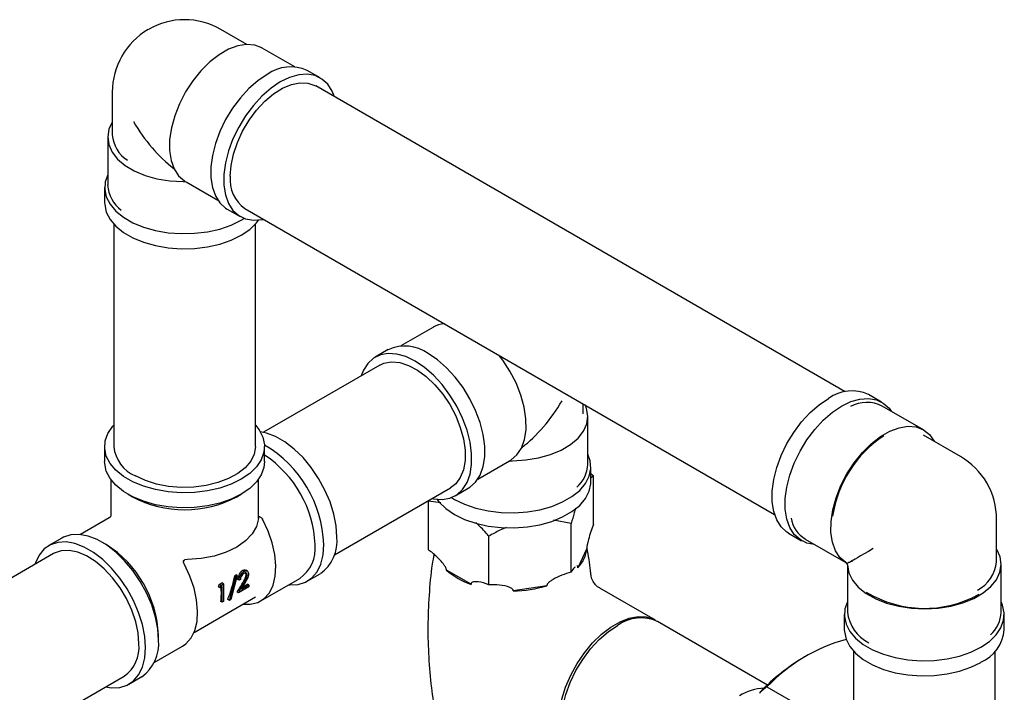
# Model space of a CAD drawing. Units: millimetres. Extents: x 4 to 1496, y 5 to 1495.
# Drawn here: x 253 to 413, y 1212 to 1321 of the extents above; entities that cross this region are included whole.
import ezdxf

# ---------------------------------------------------------------- set-up
doc = ezdxf.new("R2010")
doc.units = ezdxf.units.MM

msp = doc.modelspace()

# ---------------------------------------------------------------- linework, layer by layer
at = {"color": 7, "linetype": 'Continuous', "lineweight": 25}
for p, q in [((289.52, 1317.34), (285.29, 1319.79)), ((297.32, 1313.71), (292.03, 1316.76)), ((301.47, 1311.89), (299.35, 1313.11)), ((386.79, 1260.9), (300.72, 1310.59)), ((267.67, 1309.61), (267.67, 1302.67)), ((266.92, 1302.26), (266.92, 1294.5)), ((279.16, 1295.05), (279.58, 1295.01)), ((279.58, 1295.01), (279.4, 1295.19)), ((279.67, 1295.03), (284.82, 1292.06)), ((266.42, 1294.1), (266.42, 1291.65)), ((286.35, 1290.6), (288.47, 1289.37)), ((289.22, 1290.67), (375.29, 1240.99)), ((267.92, 1288.15), (267.92, 1252)), ((290.92, 1252), (290.92, 1288.15)), ((319.84, 1271.4), (314.55, 1268.35)), ((312.51, 1267.75), (310.39, 1266.52)), ((311.14, 1265.22), (292.25, 1254.32)), ((392.69, 1259.23), (390.57, 1260.45)), ((344.2, 1257.31), (344.2, 1258.93)), ((399.51, 1254.71), (392.79, 1258.59)), ((344.95, 1249.14), (344.95, 1256.9)), ((405.5, 1250.39), (399.49, 1253.86)), ((266.42, 1252), (266.42, 1249.55)), ((292.42, 1249.55), (292.42, 1252)), ((327.05, 1246.7), (332.2, 1249.67)), ((332.29, 1249.64), (332.71, 1249.68)), ((345.45, 1246.28), (345.45, 1248.73)), ((267.42, 1246.67), (267.42, 1240.85)), ((291.42, 1240.85), (291.42, 1246.67)), ((345.45, 1247.65), (345.84, 1247.25)), ((345.84, 1247.25), (345.45, 1246.89)), ((345.84, 1239.35), (345.84, 1247.25)), ((303.75, 1234.4), (322.64, 1245.31)), ((323.39, 1244.01), (325.51, 1245.23)), ((270.22, 1244.25), (270.93, 1243.84)), ((287.9, 1243.84), (288.61, 1244.25)), ((319.07, 1235.21), (319.07, 1243.11)), ((321.06, 1242.87), (319.07, 1243.11)), ((267.17, 1240.41), (262.48, 1237.71)), ((411.37, 1233.27), (411.37, 1240.21)), ((342.25, 1239.52), (339.38, 1240.04)), ((342.25, 1231.62), (342.25, 1239.52)), ((259.48, 1237.13), (257.36, 1235.91)), ((328.87, 1229.55), (328.87, 1237.45)), ((377.57, 1237.94), (379.69, 1236.71)), ((380.29, 1236.94), (386.87, 1233.14)), ((266.69, 1236.08), (265.98, 1236.49)), ((344.78, 1235.45), (343.31, 1232.3)), ((258.11, 1234.61), (239.22, 1223.71)), ((279.87, 1233.65), (279.46, 1233.61)), ((386.88, 1233.14), (387.06, 1232.96)), ((387.38, 1233.15), (387.06, 1232.96)), ((387.06, 1232.96), (387.13, 1232.72)), ((387.12, 1232.71), (387.12, 1225.11)), ((387.74, 1233.51), (387.87, 1233.43)), ((387.87, 1233.43), (387.87, 1233.27)), ((412.12, 1225.11), (412.12, 1232.87)), ((286.7, 1227), (287.74, 1230.93)), ((287.97, 1231.07), (286.94, 1227.14)), ((287.74, 1230.93), (287.59, 1231.02)), ((287.74, 1230.93), (287.97, 1231.07)), ((287.97, 1231.07), (287.8, 1231.16)), ((289.06, 1231.7), (288.79, 1231.86)), ((289.63, 1231.74), (289.35, 1231.91)), ((289.42, 1231.23), (289.38, 1231.4)), ((289.59, 1231.13), (289.42, 1231.23)), ((291.78, 1226.91), (298.14, 1230.59)), ((299.35, 1230.13), (301.47, 1231.35)), ((325.97, 1229.62), (321.97, 1231.92)), ((285.15, 1229.07), (284.93, 1229.2)), ((285.03, 1229.6), (285.49, 1229.86)), ((285.29, 1229.45), (285.03, 1229.6)), ((285.15, 1229.07), (285.29, 1229.45)), ((285.53, 1229.29), (285.15, 1229.07)), ((285.29, 1229.45), (285.75, 1229.71)), ((285.75, 1229.71), (285.49, 1229.86)), ((285.53, 1226.73), (285.53, 1229.29)), ((285.75, 1229.71), (285.75, 1226.85)), ((287.12, 1229.19), (287.11, 1229.18)), ((288.26, 1230.28), (288.09, 1230.37)), ((288.16, 1228.25), (289.12, 1229.98)), ((289.84, 1229.22), (288.16, 1228.25)), ((288.48, 1230.41), (288.26, 1230.28)), ((289.31, 1229.97), (288.69, 1228.85)), ((288.69, 1228.85), (289.84, 1229.51)), ((288.87, 1229.17), (289.65, 1229.62)), ((289.84, 1229.51), (289.65, 1229.62)), ((289.84, 1229.51), (289.84, 1229.22)), ((338.29, 1229.4), (332.83, 1228.56)), ((355.92, 1223.78), (346.88, 1229)), ((280.95, 1221.81), (290.93, 1227.57)), ((288.16, 1228.25), (287.94, 1228.37)), ((285.53, 1226.73), (285.31, 1226.85)), ((285.75, 1226.85), (285.53, 1226.73)), ((286.7, 1227), (286.42, 1227.16)), ((286.94, 1227.14), (286.7, 1227)), ((386.62, 1224.7), (386.62, 1222.25)), ((412.62, 1222.25), (412.62, 1224.7)), ((374.14, 1213.26), (356.27, 1223.57)), ((275.17, 1220.57), (275.17, 1221.38)), ((274.48, 1216.93), (279.05, 1219.56)), ((380.88, 1218.24), (380.18, 1217.83)), ((388.12, 1218.75), (388.12, 1208.12)), ((411.12, 1208.12), (411.12, 1218.75)), ((250.72, 1203.79), (269.61, 1214.69)), ((270.36, 1213.39), (272.48, 1214.62)), ((374.05, 1212.95), (372.94, 1212.09)), ((374.05, 1212.95), (380.06, 1209.48)), ((372.91, 1211.96), (372.94, 1212.09))]:
    msp.add_line(p, q, dxfattribs=at)
at = {"color": 7, "linetype": 'Continuous', "lineweight": 25, "flags": 128}
for points in [[(292.03, 1316.76), (291.99, 1316.79), (290.81, 1317.23), (289.48, 1317.34), (288.05, 1317.11), (286.54, 1316.55), (285.02, 1315.66), (283.51, 1314.49), (282.08, 1313.06), (280.75, 1311.42), (279.57, 1309.62), (278.58, 1307.71), (277.81, 1305.74), (277.27, 1303.78), (276.99, 1301.88), (276.96, 1300.11), (277.21, 1298.5), (277.7, 1297.12), (278.44, 1296.01), (279.4, 1295.19)], [(292.85, 1312.47), (291.34, 1311.45), (289.87, 1310.17), (288.48, 1308.66), (287.21, 1306.97), (286.09, 1305.14), (285.16, 1303.22), (284.43, 1301.26), (283.94, 1299.32), (283.69, 1297.44), (283.69, 1295.69), (283.94, 1294.1), (284.43, 1292.73), (285.16, 1291.61), (286.09, 1290.76), (286.35, 1290.6)], [(303.75, 1308.84), (303.39, 1309.75), (302.67, 1310.88), (301.74, 1311.72), (300.62, 1312.27), (299.35, 1312.49), (297.96, 1312.39), (296.49, 1311.97), (294.97, 1311.24)], [(294.97, 1311.24), (293.46, 1310.23), (291.99, 1308.95), (290.6, 1307.44), (289.33, 1305.75), (288.21, 1303.91), (287.28, 1301.99), (286.55, 1300.03), (286.06, 1298.09), (285.81, 1296.22), (285.81, 1294.46), (286.06, 1292.88), (286.55, 1291.51), (287.28, 1290.38), (288.21, 1289.54), (289.33, 1288.99), (290.6, 1288.77), (291.99, 1288.87), (292.25, 1288.92)], [(286.84, 1295.93), (286.97, 1297.69), (287.36, 1299.53), (287.99, 1301.42), (288.85, 1303.27), (289.9, 1305.04), (291.12, 1306.67), (292.46, 1308.11), (293.88, 1309.3), (295.34, 1310.22), (296.78, 1310.83), (298.17, 1311.11), (299.45, 1311.05), (300.59, 1310.66), (300.72, 1310.59)], [(267.67, 1304.72), (267.12, 1303.55), (266.92, 1302.31), (267.09, 1301.07), (267.63, 1299.86), (268.52, 1298.72), (269.74, 1297.69), (271.24, 1296.8), (272.99, 1296.07), (274.93, 1295.52), (277.01, 1295.18), (279.16, 1295.05)], [(266.92, 1296.16), (266.52, 1295.02), (266.43, 1293.79), (266.69, 1292.56), (267.31, 1291.37), (268.25, 1290.25), (269.5, 1289.25), (271.01, 1288.37), (272.76, 1287.65), (274.69, 1287.1), (276.75, 1286.75), (278.88, 1286.6), (281.02, 1286.65), (283.13, 1286.9), (285.13, 1287.35), (286.97, 1287.99), (288.61, 1288.79), (289.08, 1289.08)], [(266.42, 1291.65), (266.43, 1291.34), (266.69, 1290.11), (267.31, 1288.92), (268.25, 1287.8), (269.5, 1286.8), (271.01, 1285.92), (272.76, 1285.2), (274.69, 1284.65), (276.75, 1284.3), (278.88, 1284.15), (281.02, 1284.2), (283.13, 1284.45), (285.13, 1284.9), (286.97, 1285.54), (288.61, 1286.34), (290, 1287.28), (291.1, 1288.35), (291.44, 1288.79)], [(316.89, 1265.88), (315.38, 1266.61), (313.91, 1267.03), (312.52, 1267.13), (311.25, 1266.9), (310.13, 1266.36), (309.2, 1265.51), (308.47, 1264.39), (308.11, 1263.47)], [(311.14, 1265.22), (311.82, 1265.53), (313.04, 1265.76), (314.38, 1265.65), (315.8, 1265.2), (317.26, 1264.44), (318.7, 1263.38), (320.09, 1262.05), (321.37, 1260.52), (322.51, 1258.81), (323.47, 1256.99), (324.22, 1255.11), (324.73, 1253.24), (324.99, 1251.43), (324.99, 1249.75), (324.73, 1248.24), (324.22, 1246.96), (323.47, 1245.95), (322.64, 1245.31)], [(319.61, 1243.56), (319.88, 1243.5), (321.27, 1243.4), (322.54, 1243.63), (323.66, 1244.17), (324.59, 1245.02), (325.31, 1246.14), (325.8, 1247.52), (326.05, 1249.1), (326.05, 1250.85), (325.8, 1252.73), (325.31, 1254.67), (324.59, 1256.63), (323.66, 1258.55), (322.54, 1260.38), (321.27, 1262.08), (319.88, 1263.58), (318.41, 1264.86), (316.89, 1265.88)], [(325.51, 1245.23), (325.78, 1245.4), (326.71, 1246.24), (327.43, 1247.37), (327.93, 1248.74), (328.18, 1250.32), (328.18, 1252.08), (327.93, 1253.95), (327.43, 1255.89), (326.71, 1257.85), (325.78, 1259.78), (324.66, 1261.61), (323.39, 1263.3), (322, 1264.81), (320.53, 1266.09), (319.01, 1267.1)], [(332.46, 1249.82), (333.42, 1250.64), (334.16, 1251.76), (334.66, 1253.14), (334.9, 1254.74), (334.88, 1256.52), (334.6, 1258.41), (334.06, 1260.37), (333.28, 1262.34), (332.29, 1264.26), (331.12, 1266.06), (330.54, 1266.82)], [(377.57, 1237.94), (377.31, 1238.1), (376.37, 1238.95), (375.65, 1240.07), (375.16, 1241.45), (374.91, 1243.03), (374.91, 1244.78), (375.16, 1246.66), (375.65, 1248.6), (376.37, 1250.56), (377.31, 1252.48), (378.42, 1254.31), (379.69, 1256.01), (381.08, 1257.51), (382.56, 1258.79), (384.07, 1259.81)], [(386.19, 1258.59), (387.7, 1259.31), (389.17, 1259.73), (390.56, 1259.83), (391.84, 1259.61), (392.95, 1259.06), (393.89, 1258.22), (394.22, 1257.77)], [(332.71, 1249.68), (334.86, 1249.82), (336.93, 1250.16), (338.87, 1250.71), (340.62, 1251.44), (342.13, 1252.33), (343.35, 1253.36), (344.24, 1254.5), (344.78, 1255.7), (344.95, 1256.95), (344.75, 1258.19), (344.54, 1258.74)], [(381.73, 1236.11), (380.54, 1236.33), (379.43, 1236.88), (378.49, 1237.72), (377.77, 1238.85), (377.28, 1240.22), (377.03, 1241.81), (377.03, 1243.56), (377.28, 1245.43), (377.77, 1247.38), (378.49, 1249.33), (379.43, 1251.26), (380.54, 1253.09), (381.81, 1254.78), (383.2, 1256.29), (384.68, 1257.57), (386.19, 1258.59)], [(290.92, 1255.5), (291.53, 1254.73), (292.14, 1253.54), (292.41, 1252.31), (292.32, 1251.07), (291.88, 1249.86), (291.1, 1248.71), (290, 1247.64), (288.61, 1246.7), (286.97, 1245.89), (285.13, 1245.26), (283.13, 1244.81), (281.02, 1244.56), (278.88, 1244.5), (276.75, 1244.66), (274.69, 1245.01), (272.76, 1245.56), (271.01, 1246.28), (269.5, 1247.15), (268.25, 1248.16), (267.31, 1249.27), (266.69, 1250.46), (266.43, 1251.69), (266.52, 1252.93), (266.96, 1254.14), (267.74, 1255.3), (267.92, 1255.5)], [(386.88, 1233.14), (385.92, 1233.96), (385.19, 1235.08), (384.69, 1236.46), (384.45, 1238.06), (384.47, 1239.83), (384.75, 1241.73), (385.29, 1243.69), (386.06, 1245.66), (387.05, 1247.57), (388.23, 1249.38), (389.56, 1251.02), (390.99, 1252.44), (392.5, 1253.62), (394.02, 1254.5), (395.53, 1255.06), (396.97, 1255.29), (398.29, 1255.19), (399.47, 1254.74), (400.46, 1253.97), (401.23, 1252.9), (401.27, 1252.83)], [(304.17, 1237.3), (304.04, 1239.12), (303.67, 1241.04), (303.06, 1243), (302.23, 1244.94), (301.2, 1246.83), (300, 1248.6), (298.67, 1250.2), (297.23, 1251.6), (295.73, 1252.75), (294.21, 1253.63), (292.72, 1254.2), (291.73, 1254.42)], [(290.92, 1252), (290.92, 1251.98), (290.72, 1250.79), (290.17, 1249.64), (289.26, 1248.57), (288.05, 1247.61), (286.55, 1246.8), (284.82, 1246.14), (282.92, 1245.68), (280.91, 1245.42), (278.85, 1245.37), (276.81, 1245.54), (274.85, 1245.91), (273.04, 1246.48), (271.43, 1247.22)], [(322.78, 1243.71), (323.26, 1243.42), (324.9, 1242.62), (326.74, 1241.99), (328.74, 1241.54), (330.84, 1241.28), (332.99, 1241.23), (335.12, 1241.39), (337.17, 1241.74), (339.1, 1242.28), (340.85, 1243), (342.37, 1243.88), (343.62, 1244.89), (344.56, 1246), (345.17, 1247.19), (345.44, 1248.42), (345.35, 1249.66), (344.95, 1250.79)], [(292.42, 1249.55), (292.32, 1248.62), (291.88, 1247.41), (291.1, 1246.26), (290, 1245.19), (288.61, 1244.25), (286.97, 1243.45), (285.13, 1242.81), (283.13, 1242.36), (281.02, 1242.11), (278.88, 1242.05), (276.75, 1242.21), (274.69, 1242.56), (272.76, 1243.11), (271.01, 1243.83), (269.5, 1244.7), (268.25, 1245.71), (267.31, 1246.83), (266.69, 1248.01), (266.43, 1249.24), (266.42, 1249.55)], [(320.43, 1243.43), (320.77, 1242.99), (321.87, 1241.92), (323.26, 1240.98), (324.9, 1240.17), (326.74, 1239.54), (328.74, 1239.09), (330.84, 1238.83), (332.99, 1238.78), (335.12, 1238.94), (337.17, 1239.29), (339.1, 1239.83), (340.85, 1240.56), (342.37, 1241.43), (343.62, 1242.44), (344.56, 1243.55), (345.17, 1244.74), (345.44, 1245.97), (345.45, 1246.28)], [(291.41, 1240.31), (291.12, 1239.03), (290.41, 1237.8), (289.33, 1236.67), (287.9, 1235.67), (286.18, 1234.85), (284.22, 1234.22), (282.09, 1233.82), (279.87, 1233.65)], [(288.88, 1226.39), (290.08, 1226.37), (291.3, 1226.67), (292.35, 1227.31), (293.19, 1228.25), (293.8, 1229.48), (294.16, 1230.95), (294.26, 1232.62), (294.1, 1234.44), (293.67, 1236.34), (293, 1238.28), (292.1, 1240.19)], [(275.17, 1220.57), (275.05, 1222.39), (274.68, 1224.3), (274.07, 1226.26), (273.24, 1228.21), (272.21, 1230.09), (271.01, 1231.86), (269.67, 1233.46), (268.24, 1234.86), (266.74, 1236.02), (265.22, 1236.89), (263.72, 1237.47), (262.29, 1237.73), (260.95, 1237.66), (259.76, 1237.28), (259.48, 1237.13)], [(273.05, 1219.34), (272.93, 1221.16), (272.55, 1223.08), (271.94, 1225.04), (271.11, 1226.98), (270.09, 1228.87), (268.89, 1230.63), (267.55, 1232.24), (266.12, 1233.64), (264.62, 1234.79), (263.1, 1235.67), (261.6, 1236.24), (260.17, 1236.5), (258.83, 1236.44), (257.63, 1236.05), (256.61, 1235.36), (255.78, 1234.37), (255.17, 1233.12), (255.08, 1232.86)], [(296.35, 1229.55), (296.54, 1229.53), (297.88, 1229.6), (299.08, 1229.98), (300.11, 1230.68), (300.94, 1231.67), (301.55, 1232.92), (301.92, 1234.4), (302.04, 1236.08)], [(387.13, 1232.72), (387.36, 1231.48), (387.96, 1230.28), (388.9, 1229.16), (390.17, 1228.15), (391.72, 1227.28), (393.5, 1226.58), (395.47, 1226.06), (397.56, 1225.75), (399.71, 1225.65), (401.86, 1225.77), (403.94, 1226.09), (405.9, 1226.63), (407.67, 1227.34), (409.19, 1228.22), (410.44, 1229.24), (411.35, 1230.37), (411.92, 1231.57), (412.12, 1232.82), (411.95, 1234.06), (411.41, 1235.27), (411.37, 1235.33)], [(271.99, 1219.96), (271.86, 1221.71), (271.47, 1223.55), (270.84, 1225.44), (269.98, 1227.29), (268.93, 1229.06), (267.71, 1230.69), (266.37, 1232.13), (264.95, 1233.33), (263.5, 1234.24), (262.05, 1234.85), (260.66, 1235.13), (259.38, 1235.07), (258.24, 1234.68), (258.11, 1234.61)], [(279.05, 1219.56), (279.62, 1219.96), (280.46, 1220.9), (281.07, 1222.13), (281.44, 1223.6), (281.54, 1225.27), (281.37, 1227.09), (280.95, 1229), (280.27, 1230.93), (279.38, 1232.84)], [(387.12, 1226.76), (386.72, 1225.63), (386.64, 1224.39), (386.9, 1223.16), (387.51, 1221.97), (388.46, 1220.86), (389.7, 1219.85), (391.22, 1218.97), (392.97, 1218.25), (394.9, 1217.71), (396.96, 1217.36), (399.09, 1217.2), (401.23, 1217.25), (403.33, 1217.51), (405.33, 1217.96), (407.18, 1218.59), (408.82, 1219.39)], [(408.82, 1219.39), (410.2, 1220.34), (411.3, 1221.4), (412.08, 1222.56), (412.52, 1223.77), (412.61, 1225.01), (412.35, 1226.24), (412.12, 1226.76)], [(340.23, 1207.22), (340.36, 1209.04), (340.73, 1210.95), (341.34, 1212.91), (342.17, 1214.85), (343.2, 1216.74), (344.4, 1218.51), (345.73, 1220.11), (347.17, 1221.51), (348.67, 1222.66), (350.18, 1223.54), (351.68, 1224.12), (353.12, 1224.37), (354.45, 1224.31), (355.65, 1223.93), (356.14, 1223.65)], [(343.27, 1201.06), (343.01, 1201.22), (342.08, 1202.07), (341.36, 1203.19), (340.86, 1204.57), (340.61, 1206.15), (340.61, 1207.9), (340.86, 1209.78), (341.36, 1211.72), (342.08, 1213.68), (343.01, 1215.6), (344.13, 1217.43), (345.4, 1219.13), (346.79, 1220.63), (348.26, 1221.91), (349.77, 1222.93)], [(386.62, 1222.25), (386.64, 1221.94), (386.9, 1220.71), (387.51, 1219.52), (388.46, 1218.41), (389.7, 1217.4), (391.22, 1216.52), (392.97, 1215.8), (394.9, 1215.26), (396.96, 1214.91), (399.09, 1214.75), (401.23, 1214.8), (403.33, 1215.06), (405.33, 1215.51), (407.18, 1216.14), (408.82, 1216.94)], [(266.58, 1212.94), (267.55, 1212.8), (268.89, 1212.86), (270.09, 1213.25), (271.11, 1213.94), (271.94, 1214.93), (272.55, 1216.18), (272.93, 1217.67), (273.05, 1219.34)]]:
    msp.add_lwpolyline(points, dxfattribs=at)
at = {"color": 7, "linetype": 'Continuous', "lineweight": 25}
for centre, radius, start, end in [((279.42, 1309.61), 11.75, 60.0027, 119.9973), ((279.42, 1309.61), 11.75, 120.3983, 180), ((296.66, 1307.1), 6.59, 65.93, 125.3804), ((272.99, 1303.02), 5.33, 183.736, 237.4745), ((272.52, 1294.88), 5.62, 183.8585, 232.8499), ((292.56, 1295.35), 5.75, 174.1888, 234.499), ((322.01, 1267.59), 4.39, 94.9657, 119.7562), ((315.22, 1261.92), 6.42, 53.7891, 114.9004), ((387.86, 1254.63), 6.42, 65.0996, 126.2109), ((390.28, 1253.48), 5.69, 63.7819, 117.9687), ((403.66, 1237.83), 19.15, 123.7324, 171.3658), ((273.6, 1252.5), 5.7, 184.9967, 247.7209), ((282.42, 1235.34), 19.64, 2.1709, 59.4198), ((282.21, 1235.26), 18.44, 2.551, 56.3881), ((399.62, 1240.21), 11.75, 30.0008, 60.0027), ((339.79, 1249.33), 5.16, 310.4411, 357.9128), ((399.62, 1240.21), 11.75, 0, 30.0008), ((279.42, 1259.92), 18.19, 242.1813, 297.8187), ((383.04, 1241.32), 5.16, 190.4425, 237.9154), ((297.61, 1236.69), 6.59, 305.9283, 5.3838), ((256.83, 1220.59), 18.36, 2.4767, 57.5179), ((294.63, 1235.48), 6.03, 305.6498, 5.6624), ((339.74, 1235.87), 5.05, 315.0019, 355.2012), ((405.56, 1233.85), 5.84, 297.4597, 354.3045), ((282.54, 1238.9), 9.35, 302.6227, 304.2255), ((329.63, 1240.57), 11.55, 228.4808, 251.5246), ((275.18, 1228.13), 10.21, 352.7928, 5.8674), ((332.57, 1248.29), 19.74, 270.7518, 286.8343), ((399.66, 1243.98), 18.27, 238.7509, 298.9985), ((353.57, 1217.75), 6.42, 65.0996, 126.2109), ((393.44, 1225.8), 6.35, 186.2411, 243.4105), ((406.9, 1225.33), 5.23, 311.4159, 357.5389), ((406.23, 1222.82), 6.42, 293.781, 354.8988), ((266.27, 1219.37), 5.75, 305.501, 5.8112), ((268.62, 1219.95), 6.59, 305.9283, 5.3838), ((394.25, 1193.91), 27.75, 105.3261, 136.7027), ((397.48, 1188.6), 33.97, 120.6328, 136.2568), ((373.98, 1204.41), 8.35, 92.5801, 121.8904)]:
    msp.add_arc(centre, radius, start, end, dxfattribs=at)
for centre, major_axis, ratio, start_param, end_param in [((279.42, 1309.61), (-8.31, 14.39), 0.577335, 1.570756, 2.20664), ((332.45, 1264.25), (8.31, 14.39), 0.577335, 4.076546, 4.71243), ((332.45, 1264.25), (9.28, 15.46), 0.565908, 3.936374, 3.957172), ((279.42, 1233.63), (8.4, 15.15), 0.565437, 5.450396, 5.488031), ((399.62, 1240.21), (11.75, 6.78), 0.00007, 2.356154, 3.141552), ((399.62, 1240.21), (12.75, 7.07), 0.016901, 3.151745, 3.172542), ((399.62, 1240.21), (12.5, 7.51), 0.017042, 3.11064, 3.131356), ((279.42, 1233.98), (7.1, 29.82), 0.281804, 4.618449, 4.680217), ((276.6, 1232), (2.63, 12.26), 0.69897, 4.633063, 4.666116), ((279.31, 1233.57), (-0.96, 11.48), 0.714665, 4.062239, 4.261691), ((281.29, 1234.71), (7.15, 13.27), 0.595764, 4.55106, 4.683241)]:
    msp.add_ellipse(centre, major_axis=major_axis, ratio=ratio, start_param=start_param, end_param=end_param, dxfattribs=at)
for points, knots in [([(342.96, 1241.95), (342.88, 1241.71), (342.64, 1240.95), (342.41, 1240.1), (342.25, 1239.52)], [0, 0, 0, 0, 0.311208, 1, 1, 1, 1]), ([(267.35, 1240.61), (267.33, 1240.57), (267.28, 1240.49), (267.2, 1240.44), (267.17, 1240.42)], [0, 0, 0, 0, 0.539604, 1, 1, 1, 1]), ([(267.41, 1240.83), (267.41, 1240.83), (267.42, 1240.76), (267.4, 1240.68), (267.36, 1240.62), (267.35, 1240.61)], [0, 0, 0, 0, 0.07306, 0.856306, 1, 1, 1, 1]), ([(291.66, 1240.6), (291.64, 1240.6), (291.59, 1240.62), (291.53, 1240.6), (291.5, 1240.57), (291.48, 1240.55), (291.48, 1240.55)], [0, 0, 0, 0, 0.297179, 0.59455, 0.957438, 1, 1, 1, 1]), ([(291.66, 1240.6), (291.74, 1240.56), (291.89, 1240.49), (292.03, 1240.32), (292.09, 1240.21), (292.1, 1240.19)], [0, 0, 0, 0, 0.4030349, 0.8493546, 1, 1, 1, 1]), ([(328.87, 1237.45), (328.72, 1237.62), (328.04, 1238.4), (327.31, 1239.1), (326.75, 1239.65)], [0, 0, 0, 0, 0.217691, 1, 1, 1, 1]), ([(331.7, 1238.86), (331.35, 1238.71), (330.38, 1238.3), (329.46, 1237.78), (328.87, 1237.45)], [0, 0, 0, 0, 0.359527, 1, 1, 1, 1]), ([(345.84, 1239.35), (345.56, 1238.58), (345.25, 1237.69), (344.93, 1236.43), (344.84, 1236.03), (344.79, 1235.72), (344.78, 1235.56), (344.78, 1235.48), (344.78, 1235.45)], [0, 0, 0, 0, 0.674537, 0.782065, 0.894776, 0.940704, 0.978876, 1, 1, 1, 1]), ([(345.44, 1231.17), (345.43, 1231.39), (345.3, 1232.84), (345.05, 1234.28), (344.83, 1235.5)], [0, 0, 0, 0, 0.147042, 1, 1, 1, 1]), ([(319.93, 1234.52), (319.83, 1233.97), (319.45, 1231.77), (319.11, 1227.85), (318.9, 1222.81), (319.04, 1217.79), (319.44, 1212.99), (319.95, 1209.9), (320.19, 1208.44)], [0, 0, 0, 0, 0.063924, 0.256757, 0.448966, 0.640245, 0.830282, 1, 1, 1, 1]), ([(321.97, 1231.92), (321.97, 1231.94), (321.97, 1231.99), (321.95, 1232.12), (321.83, 1232.42), (321.3, 1233.2), (320.55, 1233.96), (319.7, 1234.73), (319.29, 1235.04), (319.07, 1235.21)], [0, 0, 0, 0, 0.009012, 0.042733, 0.091719, 0.212455, 0.630714, 0.797236, 1, 1, 1, 1]), ([(279.38, 1232.84), (279.34, 1232.91), (279.27, 1233.07), (279.24, 1233.28), (279.25, 1233.39), (279.26, 1233.44)], [0, 0, 0, 0, 0.39743, 0.788614, 1, 1, 1, 1]), ([(279.26, 1233.44), (279.27, 1233.46), (279.28, 1233.51), (279.35, 1233.57), (279.41, 1233.59), (279.45, 1233.6), (279.46, 1233.61)], [0, 0, 0, 0, 0.277387, 0.555082, 0.900208, 1, 1, 1, 1]), ([(279.35, 1233.39), (279.35, 1233.39), (279.34, 1233.44), (279.34, 1233.5), (279.34, 1233.56)], [0, 0, 0, 0, 0.029061, 1, 1, 1, 1]), ([(342.88, 1232.41), (342.83, 1232.38), (342.63, 1232.26), (342.41, 1231.89), (342.25, 1231.62)], [0, 0, 0, 0, 0.272613, 1, 1, 1, 1]), ([(343.31, 1232.3), (343.31, 1232.35), (343.31, 1232.46), (343.26, 1232.59), (343.21, 1232.64), (343.17, 1232.61), (343.17, 1232.61)], [0, 0, 0, 0, 0.195193, 0.432636, 0.997003, 1, 1, 1, 1]), ([(386.89, 1233.13), (386.9, 1233.13), (386.96, 1233.1), (387.02, 1233.03), (387.05, 1232.96), (387.06, 1232.94)], [0, 0, 0, 0, 0.096341, 0.793727, 1, 1, 1, 1]), ([(387.06, 1232.94), (387.08, 1232.9), (387.12, 1232.83), (387.12, 1232.76), (387.12, 1232.73)], [0, 0, 0, 0, 0.6371585, 1, 1, 1, 1]), ([(387.88, 1233.43), (387.88, 1233.43), (387.88, 1233.43), (387.86, 1233.42), (387.8, 1233.39), (387.74, 1233.35), (387.67, 1233.31), (387.59, 1233.27), (387.49, 1233.21), (387.42, 1233.17), (387.38, 1233.15)], [0, 0, 0, 0, 0.081657, 0.336964, 0.47546, 0.556657, 0.642967, 0.728961, 0.837675, 1, 1, 1, 1]), ([(288.09, 1230.37), (288.09, 1230.51), (288.1, 1230.67), (288.13, 1230.84), (288.13, 1230.85)], [0, 0, 0, 0, 0.886724, 1, 1, 1, 1]), ([(288.5, 1231.62), (288.46, 1231.55), (288.34, 1231.39), (288.21, 1231.12), (288.16, 1230.93), (288.13, 1230.85)], [0, 0, 0, 0, 0.288643, 0.732406, 1, 1, 1, 1]), ([(288.26, 1230.28), (288.27, 1230.43), (288.3, 1230.72), (288.51, 1231.16), (288.78, 1231.51), (288.97, 1231.63), (289.06, 1231.7)], [0, 0, 0, 0, 0.280029, 0.559515, 0.779668, 1, 1, 1, 1]), ([(289.05, 1231.4), (288.97, 1231.34), (288.8, 1231.22), (288.61, 1230.93), (288.51, 1230.65), (288.49, 1230.49), (288.48, 1230.41)], [0, 0, 0, 0, 0.279699, 0.558847, 0.779176, 1, 1, 1, 1]), ([(288.5, 1231.62), (288.56, 1231.67), (288.65, 1231.77), (288.75, 1231.83), (288.79, 1231.86)], [0, 0, 0, 0, 0.572313, 1, 1, 1, 1]), ([(288.79, 1231.86), (288.9, 1231.9), (289.09, 1231.98), (289.28, 1231.96), (289.34, 1231.91), (289.35, 1231.9)], [0, 0, 0, 0, 0.560573, 0.966363, 1, 1, 1, 1]), ([(288.98, 1230.06), (289.03, 1230.16), (289.14, 1230.35), (289.29, 1230.64), (289.41, 1230.94), (289.42, 1231.13), (289.42, 1231.23)], [0, 0, 0, 0, 0.251647, 0.503399, 0.756921, 1, 1, 1, 1]), ([(289.59, 1231.13), (289.58, 1231.21), (289.56, 1231.38), (289.41, 1231.48), (289.23, 1231.49), (289.11, 1231.43), (289.05, 1231.4)], [0, 0, 0, 0, 0.279126, 0.558978, 0.77935, 1, 1, 1, 1]), ([(289.06, 1231.7), (289.17, 1231.75), (289.4, 1231.85), (289.64, 1231.76), (289.79, 1231.57), (289.8, 1231.38), (289.81, 1231.28)], [0, 0, 0, 0, 0.27989, 0.559224, 0.779582, 1, 1, 1, 1]), ([(289.12, 1229.98), (289.24, 1230.19), (289.41, 1230.48), (289.57, 1230.88), (289.58, 1231.05), (289.59, 1231.13)], [0, 0, 0, 0, 0.560717, 0.780532, 1, 1, 1, 1]), ([(289.81, 1231.28), (289.8, 1231.16), (289.78, 1230.92), (289.58, 1230.47), (289.41, 1230.16), (289.31, 1229.97)], [0, 0, 0, 0, 0.279288, 0.559154, 1, 1, 1, 1]), ([(342.25, 1231.62), (341.23, 1231.29), (340.04, 1230.9), (338.86, 1230.14), (338.53, 1229.88), (338.35, 1229.64), (338.29, 1229.5), (338.29, 1229.43), (338.29, 1229.4)], [0, 0, 0, 0, 0.674537, 0.782065, 0.894776, 0.940704, 0.978876, 1, 1, 1, 1]), ([(346.9, 1229.03), (346.78, 1229.09), (346.39, 1229.29), (345.89, 1229.89), (345.54, 1230.59), (345.5, 1231.03), (345.48, 1231.18)], [0, 0, 0, 0, 0.154638, 0.488147, 0.825961, 1, 1, 1, 1]), ([(328.87, 1229.55), (328.28, 1229.76), (327.52, 1230.02), (326.71, 1230.06), (326.36, 1230.02), (326.12, 1229.95), (326, 1229.81), (325.97, 1229.71), (325.96, 1229.65), (325.97, 1229.62), (325.97, 1229.62)], [0, 0, 0, 0, 0.533665, 0.685186, 0.790989, 0.901997, 0.946834, 0.983013, 0.996006, 1, 1, 1, 1]), ([(332.83, 1228.56), (332.83, 1228.61), (332.82, 1228.72), (332.64, 1228.93), (331.95, 1229.28), (330.64, 1229.54), (329.45, 1229.55), (328.87, 1229.55)], [0, 0, 0, 0, 0.040472, 0.089704, 0.206722, 0.610248, 1, 1, 1, 1])]:
    msp.add_open_spline(points, degree=3, knots=knots, dxfattribs=at)

doc.saveas('drawing.dxf')
